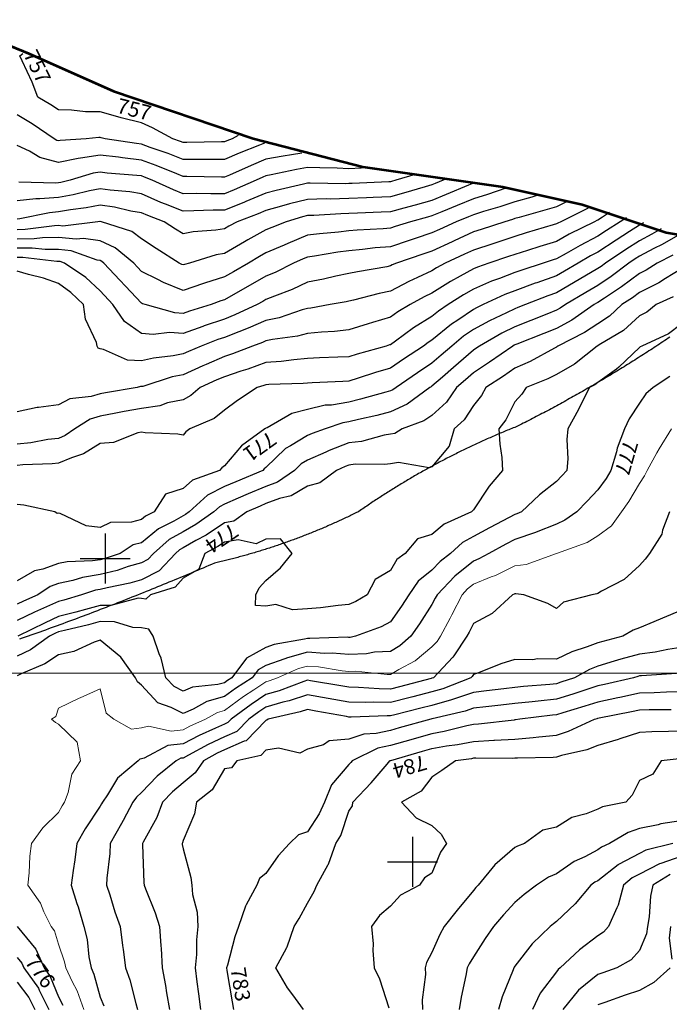
# Model space of a CAD drawing. Units: inches. Extents: x -99761 to -30723, y 274584 to 321665.
# Drawn here: x -87367 to -84646, y 307296 to 311422 of the extents above; entities that cross this region are included whole.
import ezdxf
from ezdxf.enums import TextEntityAlignment as Align

# ---------------------------------------------------------------- set-up
doc = ezdxf.new("R2010")
doc.units = ezdxf.units.IN
doc.header["$MEASUREMENT"] = 0
for name, color, linetype in [('Contour', 7, 'Continuous'), ('Electric Pole', 7, 'Continuous'), ('Grid', 7, 'Continuous'), ('Water Pipeline', 7, 'Continuous')]:
    doc.layers.add(name, color=color, linetype=linetype)
doc.layers.add('p line', color=5, linetype='Continuous', lineweight=35)
doc.layers.add('text', color=250, linetype='Continuous', lineweight=9)

# ---------------------------------------------------------------- blocks, each defined once
blk = doc.blocks.new('sg')
at = {"layer": 'p line', "color": 1, "lineweight": 53}
blk.add_lwpolyline([(-518.626, -676.858), (-522.287, -671.13), (-527.483, -660.856), (-530.636, -651.74), (-531.168, -646.248), (-531.109, -642.824), (-530.459, -637.982), (-528.088, -632.169), (-524.663, -624.435), (-520.353, -611.681), (-517.79, -601.667), (-515.96, -588.913), (-514.37, -581.657), (-511.82, -574.005), (-511.158, -570.037)], dxfattribs=at)
blk = doc.blocks.new('UNNAMED')
at = {"color": 0}
for p, q in [((0, -0.5), (0, 0.5)), ((-0.5, 0), (0.5, 0))]:
    blk.add_line(p, q, dxfattribs=at)

msp = doc.modelspace()

# ---------------------------------------------------------------- linework, layer by layer
at = {"layer": 'Contour', "color": 43}
for points in [[(-87291.2, 311097.2), (-87313.7, 311160.9), (-87356.9, 311250.3), (-87365.7, 311270.9), (-87353.4, 311280.8)], [(-86451, 310936.8), (-86476.3, 310923.4), (-86499.6, 310914.2), (-86508.8, 310910.2), (-86522, 310910.3), (-86667, 310907.9), (-86682.5, 310908), (-86693.6, 310912.3), (-86725.6, 310923.4), (-86809.8, 310969.9), (-86856.3, 310990.1), (-86941.6, 311011.8), (-86945.9, 311013), (-87030, 311035.7), (-87090.9, 311036.3), (-87150.1, 311043.6), (-87203.8, 311044.3), (-87235.7, 311065.3), (-87291.2, 311097.2)]]:
    msp.add_lwpolyline(points, dxfattribs=at)
at = {"layer": 'Contour', "color": 53}
msp.add_lwpolyline([(-86341.3, 310905.1), (-86361.9, 310896.6), (-86448, 310862.6), (-86508.8, 310836), (-86595.5, 310836.4), (-86595.8, 310836.4), (-86682.5, 310836.7), (-86744.7, 310861.3), (-86820.3, 310887.5), (-86856.3, 310900.7), (-86876.7, 310903), (-87008.4, 310923.4), (-87025.9, 310927.5), (-87030, 310928.6), (-87035.3, 310928.7), (-87088.5, 310923.4), (-87196.6, 310916.3), (-87203.8, 310914.8), (-87210.6, 310916.6), (-87221.7, 310923.4), (-87314.7, 310986.3), (-87377.5, 311023.6)], dxfattribs=at)
at = {"layer": 'Contour', "color": 63}
msp.add_lwpolyline([(-86184.9, 310863.4), (-86228.9, 310855.9), (-86262.8, 310851.2), (-86335.1, 310837.7), (-86397.4, 310812), (-86487.2, 310771.3), (-86508.8, 310761.9), (-86521, 310761.9), (-86666.8, 310765.5), (-86682.5, 310765.5), (-86708.6, 310775.8), (-86794.5, 310811.4), (-86856.3, 310834.2), (-86936.5, 310843.3), (-86952.3, 310845.7), (-87030, 310855.2), (-87111.7, 310841.8), (-87121.4, 310841.1), (-87203.8, 310824), (-87282.7, 310844.5), (-87324.9, 310870.8), (-87377.5, 310895.6)], dxfattribs=at)
at = {"layer": 'Contour', "color": 83}
msp.add_lwpolyline([(-85710.3, 310773.7), (-85791.9, 310749.7), (-85808.9, 310744.7), (-85813.8, 310743.4), (-85820.5, 310743.1), (-85973.8, 310736), (-85987.6, 310735.4), (-86002.2, 310735.1), (-86149.6, 310738), (-86161.3, 310737.7), (-86177.4, 310733.6), (-86292.6, 310707.2), (-86335.1, 310695.7), (-86419.1, 310660), (-86428.2, 310656.5), (-86508.8, 310624.5), (-86556.9, 310624.1), (-86637.6, 310620.9), (-86682.5, 310620.5), (-86756.5, 310650), (-86775.3, 310657), (-86856.3, 310692), (-86905.6, 310700.4), (-86987.7, 310707.4), (-87030, 310713.6), (-87074.9, 310704.8), (-87142.5, 310688.4), (-87203.8, 310677.6), (-87282.2, 310671.3), (-87299.6, 310671.8), (-87377.5, 310663.8)], dxfattribs=at)
at = {"layer": 'Contour', "color": 73}
msp.add_lwpolyline([(-85917.2, 310801.7), (-85936.5, 310800.8), (-85987.6, 310797.8), (-86037.5, 310799.6), (-86110, 310801), (-86161.3, 310802.9), (-86206.7, 310795.1), (-86312.9, 310771.8), (-86335.1, 310767.7), (-86347.8, 310762.5), (-86376, 310749.7), (-86468, 310708.9), (-86508.8, 310692.7), (-86566.3, 310692.2), (-86626.5, 310693.6), (-86682.5, 310693.2), (-86723, 310709.3), (-86811.6, 310749.7), (-86843.2, 310762.8), (-86856.3, 310767.6), (-86876.5, 310769.9), (-86999.9, 310779.8), (-87030, 310783.5), (-87059, 310778.7), (-87155.4, 310749.7), (-87194.3, 310740.3), (-87203.8, 310738.6), (-87215.8, 310737.6), (-87369.8, 310742)], dxfattribs=at)
at = {"layer": 'Contour', "color": 93}
msp.add_lwpolyline([(-85575.9, 310756.9), (-85593.1, 310749.7), (-85626, 310735.6), (-85640.1, 310729.9), (-85667.8, 310722), (-85759.4, 310695.2), (-85813.8, 310680.1), (-85886.5, 310677), (-85913.7, 310675.8), (-85987.6, 310672.7), (-86066.2, 310671), (-86083, 310671.4), (-86161.3, 310669.6), (-86236, 310650.6), (-86270.6, 310640.4), (-86335.1, 310622.9), (-86368, 310608.9), (-86455.1, 310576), (-86490, 310557.2), (-86508.8, 310546.1), (-86544.7, 310540.1), (-86640.4, 310533.9), (-86682.5, 310524.8), (-86713.8, 310544.7), (-86761, 310576), (-86830.4, 310601.9), (-86856.3, 310613.1), (-86901, 310620.7), (-86969.5, 310636.5), (-87030, 310645.4), (-87088, 310634), (-87154.4, 310625.3), (-87203.8, 310616.6), (-87241.4, 310613.6), (-87365.9, 310587.6), (-87377.5, 310586.4)], dxfattribs=at)
at = {"layer": 'Contour', "color": 103}
msp.add_lwpolyline([(-85461, 310739.7), (-85466.4, 310738), (-85486.5, 310729.6), (-85580, 310689.6), (-85640.1, 310665.2), (-85709.6, 310645.4), (-85757.2, 310632.6), (-85813.8, 310616.9), (-85853.1, 310615.2), (-85952.1, 310611.5), (-85987.6, 310610), (-86020.9, 310609.3), (-86135.2, 310602.1), (-86161.3, 310601.5), (-86181.7, 310596.3), (-86250.7, 310576), (-86311.2, 310552.1), (-86335.1, 310541.8), (-86411.4, 310499.6), (-86425.1, 310492.2), (-86508.8, 310442.9), (-86543.6, 310437), (-86655.4, 310402.2), (-86676.7, 310396.4), (-86682.5, 310394.5), (-86688.1, 310396.7), (-86698.1, 310402.2), (-86795, 310463.5), (-86856.3, 310503.7), (-86897.3, 310534.9), (-87024.3, 310576), (-87028.9, 310577), (-87030, 310577.2), (-87031, 310577), (-87038.9, 310576), (-87185.3, 310557.5), (-87203.8, 310559.3), (-87220.6, 310559.1), (-87344.1, 310542.6), (-87377.5, 310542.3)], dxfattribs=at)
at = {"layer": 'Contour', "color": 113}
msp.add_lwpolyline([(-85330.1, 310716.6), (-85406.7, 310690.1), (-85466.4, 310671.5), (-85533.7, 310643.3), (-85598.8, 310617.3), (-85640.1, 310600.5), (-85659.2, 310595), (-85730.1, 310576), (-85793.4, 310555.5), (-85813.8, 310548.6), (-85843.6, 310546.2), (-85952.5, 310540.9), (-85987.6, 310537.7), (-86031.2, 310532.4), (-86111, 310525.6), (-86161.3, 310518.9), (-86244, 310484.9), (-86259.2, 310478.1), (-86335.1, 310445.1), (-86362.7, 310429.9), (-86408.5, 310402.2), (-86471.7, 310365.2), (-86508.8, 310344.2), (-86592.6, 310318.4), (-86597.4, 310317.1), (-86682.5, 310288), (-86764.2, 310320.5), (-86787.6, 310333.5), (-86856.3, 310367.9), (-86872.8, 310385.7), (-86888.3, 310402.2), (-86966.2, 310466), (-87030, 310495.2), (-87099.8, 310506.2), (-87130.2, 310502.4), (-87203.8, 310509.4), (-87271.1, 310508.6), (-87305.5, 310504), (-87377.5, 310503.3)], dxfattribs=at)
at = {"layer": 'Contour', "color": 123}
msp.add_lwpolyline([(-85192.8, 310688.5), (-85222.3, 310679.4), (-85292.6, 310658.9), (-85355, 310638.4), (-85424.3, 310618), (-85466.4, 310604.9), (-85486.8, 310596.4), (-85537.9, 310576), (-85607.8, 310543.6), (-85640.1, 310528.7), (-85710.6, 310505.5), (-85735.4, 310497.5), (-85813.8, 310471.1), (-85877.4, 310465.8), (-85930.6, 310459.2), (-85987.6, 310454.1), (-86033.8, 310448.5), (-86132, 310431.5), (-86161.3, 310427.6), (-86179.3, 310420.2), (-86219.3, 310402.2), (-86296.5, 310363.6), (-86335.1, 310347.6), (-86410.4, 310303.8), (-86462.7, 310274.5), (-86508.8, 310248.5), (-86524.1, 310243.8), (-86564.7, 310228.5), (-86655.3, 310201.3), (-86682.5, 310191.4), (-86717.3, 310193.7), (-86841.7, 310228.5), (-86852.7, 310232.1), (-86856.3, 310233.9), (-87013.6, 310402.2), (-87022.6, 310409.6), (-87030, 310413), (-87042.8, 310415), (-87151.5, 310454.5), (-87203.8, 310459.5), (-87260.4, 310458.8), (-87314.8, 310465), (-87377.5, 310464.4)], dxfattribs=at)
at = {"layer": 'Contour', "color": 133}
msp.add_lwpolyline([(-85073.5, 310660.6), (-85118.9, 310638.7), (-85167.1, 310624.2), (-85274.7, 310593.9), (-85292.6, 310588.7), (-85302.2, 310585.5), (-85334.9, 310576), (-85434, 310543.7), (-85466.4, 310533), (-85546.3, 310496.1), (-85555.8, 310491.7), (-85640.1, 310452.8), (-85678.1, 310440.2), (-85788.8, 310402.2), (-85806.1, 310394.5), (-85813.8, 310390.5), (-85828.7, 310387.4), (-85951.9, 310366.5), (-85987.6, 310358.4), (-86042.7, 310347.1), (-86094.6, 310335.5), (-86161.3, 310322.3), (-86225.2, 310292.4), (-86299.5, 310264), (-86335.1, 310249.2), (-86348.2, 310241.6), (-86371.6, 310228.5), (-86465.3, 310185), (-86508.8, 310167.9), (-86593.8, 310139.8), (-86599.9, 310137.3), (-86682.5, 310107.3), (-86738.9, 310111.1), (-86808.1, 310102.9), (-86856.3, 310107.7), (-86927.6, 310157.1), (-86976.5, 310228.5), (-87030, 310285.8), (-87089.7, 310342.5), (-87178.5, 310402.2), (-87197, 310409), (-87203.8, 310409.6), (-87211, 310409.5), (-87354.1, 310425.6), (-87377.5, 310425.4)], dxfattribs=at)
at = {"layer": 'Contour', "color": 143}
msp.add_lwpolyline([(-84978.1, 310636.2), (-84996.8, 310627.6), (-85100.5, 310576), (-85112.8, 310569.9), (-85118.9, 310566.4), (-85132.6, 310562.2), (-85245.6, 310529), (-85292.6, 310514.1), (-85376.8, 310486.4), (-85384.8, 310483.8), (-85466.4, 310456.9), (-85503.7, 310439.6), (-85584.8, 310402.2), (-85620.7, 310382.8), (-85640.1, 310370.5), (-85700.2, 310342.1), (-85737.2, 310325.6), (-85813.8, 310285.3), (-85861, 310275.6), (-85968.9, 310247.2), (-85987.6, 310242.9), (-85999.5, 310240.4), (-86065.9, 310228.5), (-86146.8, 310213.9), (-86161.3, 310212.4), (-86183.2, 310206.6), (-86279.8, 310173.3), (-86335.1, 310161.5), (-86409.4, 310129.1), (-86448.6, 310114.9), (-86508.8, 310091.3), (-86536.3, 310082.2), (-86606.1, 310054.7), (-86659.9, 310032.1), (-86682.5, 310022), (-86723.3, 310014), (-86806.1, 310004.6), (-86856.3, 309992.4), (-86914.9, 309996.2), (-87016, 310040.7), (-87030, 310042.6), (-87038.6, 310046.2), (-87041.6, 310054.7), (-87045.4, 310070.1), (-87090.5, 310168), (-87098.7, 310228.5), (-87152.4, 310279.9), (-87203.8, 310316.5), (-87266.6, 310339.4), (-87329.4, 310354.2), (-87377.5, 310368.6)], dxfattribs=at)
at = {"layer": 'Contour', "color": 153}
msp.add_lwpolyline([(-84897, 310613.8), (-84926, 310595.1), (-84945.1, 310583), (-84949.9, 310580.8), (-84959.6, 310576), (-85065.9, 310523), (-85118.9, 310493.4), (-85188.7, 310472), (-85239.6, 310455.2), (-85292.6, 310438.4), (-85319.9, 310429.5), (-85402, 310402.2), (-85449.6, 310385.5), (-85466.4, 310378.3), (-85521.5, 310347), (-85562.6, 310324.7), (-85640.1, 310276), (-85672.3, 310260.7), (-85730.8, 310228.5), (-85783, 310197.7), (-85813.8, 310175.7), (-85889.5, 310152.9), (-85907, 310147.9), (-85987.6, 310122.2), (-86047.9, 310115.1), (-86103.2, 310112.9), (-86161.3, 310106.9), (-86202.5, 310095.9), (-86307.4, 310082.4), (-86335.1, 310076.5), (-86350.2, 310069.9), (-86392.2, 310054.7), (-86475.7, 310021.6), (-86508.8, 310010.7), (-86586.1, 309977.4), (-86599.6, 309971.8), (-86682.5, 309934.8), (-86727.5, 309925.9), (-86851.3, 309885.9), (-86856.3, 309884.7), (-86860.3, 309885), (-86875.1, 309881), (-87007.7, 309858.7), (-87030, 309854.6), (-87067.9, 309843.1), (-87155.9, 309833.2), (-87203.8, 309808), (-87287.9, 309796.8), (-87293.6, 309797.2), (-87377.5, 309779.8)], dxfattribs=at)
at = {"layer": 'Contour', "color": 163}
msp.add_lwpolyline([(-84825.8, 310592.8), (-84852, 310576), (-84908.8, 310539.7), (-84945.1, 310515.4), (-85019.8, 310476.8), (-85077.8, 310443.3), (-85118.9, 310420.3), (-85132.7, 310416.1), (-85174.8, 310402.2), (-85263.7, 310373.3), (-85292.6, 310362.6), (-85357.1, 310337.8), (-85390.3, 310326.1), (-85466.4, 310293.3), (-85507.7, 310269.9), (-85571.5, 310228.5), (-85612.7, 310201.1), (-85640.1, 310178.8), (-85716.8, 310131.4), (-85793.3, 310075.3), (-85813.8, 310060.6), (-85818.4, 310059.3), (-85831.8, 310054.7), (-85953.2, 310020.3), (-85987.6, 310009.6), (-86034.7, 310007.6), (-86111.4, 310004.8), (-86161.3, 310002.7), (-86218.4, 309997.7), (-86271, 309990.7), (-86335.1, 309985.5), (-86411.6, 309957.6), (-86440.9, 309948.9), (-86508.8, 309926.5), (-86540.6, 309912.8), (-86610.4, 309881), (-86649.3, 309847.7), (-86682.5, 309830.1), (-86747.2, 309816.3), (-86779.8, 309804.5), (-86856.3, 309793.4), (-86929.3, 309780.3), (-86963.7, 309773.6), (-87030, 309761.4), (-87071.6, 309748.9), (-87135, 309707.3), (-87176.1, 309679.6), (-87203.8, 309667.8), (-87248.4, 309662.6), (-87319.7, 309649.5), (-87377.5, 309643.7)], dxfattribs=at)
at = {"layer": 'Contour', "color": 173}
msp.add_lwpolyline([(-84754.6, 310570.7), (-84761.9, 310566.4), (-84771.4, 310561.4), (-84812.3, 310535), (-84868.4, 310499.2), (-84945.1, 310448), (-84975.3, 310432.4), (-85027.5, 310402.2), (-85085.1, 310368.5), (-85118.9, 310348.6), (-85200.9, 310320.2), (-85208.2, 310317.8), (-85292.6, 310286.6), (-85334.6, 310270.5), (-85425.2, 310228.5), (-85453.4, 310215.5), (-85466.4, 310208.4), (-85531, 310163.9), (-85557.7, 310146.1), (-85640.1, 310079.1), (-85655.2, 310069.8), (-85675.7, 310054.7), (-85758.8, 309999.7), (-85813.8, 309962.3), (-85876.4, 309943.6), (-85948.4, 309920.1), (-85987.6, 309908), (-86013.5, 309906.9), (-86141.6, 309900.7), (-86161.3, 309899.9), (-86178.7, 309898.4), (-86322.6, 309893.4), (-86335.1, 309892.4), (-86343.4, 309889.4), (-86371.7, 309881), (-86453.8, 309826), (-86508.8, 309786.5), (-86552.4, 309750.9), (-86654.3, 309707.3), (-86670.2, 309695), (-86682.5, 309681.2), (-86703.9, 309685.9), (-86840.4, 309691.4), (-86856.3, 309694), (-86872.2, 309691.3), (-86973.8, 309651), (-87030, 309645.8), (-87099.9, 309603.4), (-87150.3, 309586.9), (-87203.8, 309564.2), (-87231.2, 309561), (-87353.9, 309557.1), (-87377.5, 309554.7)], dxfattribs=at)
at = {"layer": 'Contour', "color": 183}
msp.add_lwpolyline([(-84680.6, 310546.5), (-84719.2, 310523.8), (-84771.4, 310496.3), (-84828.6, 310459.5), (-84913.6, 310402.2), (-84931.5, 310388.6), (-84945.1, 310379.4), (-85000.3, 310347.1), (-85040.3, 310323.6), (-85118.9, 310277.4), (-85155.2, 310264.8), (-85248.4, 310228.5), (-85279.9, 310215.8), (-85292.6, 310210.7), (-85327.4, 310193.7), (-85398.7, 310160.9), (-85466.4, 310123.9), (-85507.3, 310095.7), (-85556.7, 310054.7), (-85601.4, 310016.1), (-85640.1, 309982.4), (-85701, 309941.9), (-85790.3, 309881), (-85804, 309871.1), (-85813.8, 309866.5), (-85833.4, 309861.5), (-85938.7, 309832.1), (-85987.6, 309820.2), (-86060.9, 309807.7), (-86086.8, 309806.5), (-86161.3, 309789.2), (-86226.8, 309772.8), (-86329.6, 309712.7), (-86335.1, 309710.4), (-86336.9, 309709.1), (-86339.5, 309707.3), (-86437.9, 309636.4), (-86508.8, 309553.3), (-86519.7, 309544.5), (-86529.7, 309533.5), (-86642.5, 309493.5), (-86682.5, 309458.2), (-86756.4, 309433.7), (-86803.9, 309359.8), (-86839, 309342.5), (-86856.3, 309328), (-86898.8, 309317.3), (-86985.7, 309315.5), (-87030, 309294.1), (-87088, 309301.8), (-87196.6, 309352.7), (-87203.8, 309354.4), (-87210, 309353.5), (-87218.9, 309359.8), (-87348.8, 309388.5), (-87377.5, 309390.4)], dxfattribs=at)
at = {"layer": 'Contour', "color": 91}
msp.add_lwpolyline([(-84600.4, 310523.9), (-84676.1, 310480.7), (-84710.2, 310463.5), (-84771.4, 310431.3), (-84789.1, 310419.9), (-84815.3, 310402.2), (-84888.9, 310346), (-84945.1, 310308.5), (-84995.6, 310278.9), (-85081.1, 310228.5), (-85103.5, 310213.1), (-85118.9, 310204.6), (-85158.7, 310188.7), (-85225.8, 310161.6), (-85292.6, 310135.1), (-85346.6, 310108.7), (-85440.9, 310054.7), (-85455.9, 310044.3), (-85466.4, 310037.4), (-85550.3, 309964.9), (-85596.1, 309925), (-85640.1, 309886.7), (-85643.5, 309884.4), (-85648.6, 309881), (-85744.3, 309811.5), (-85813.8, 309779), (-85870.9, 309764.3), (-85947.5, 309747.3), (-85987.6, 309737.6), (-86013.4, 309733.1), (-86087.3, 309707.3), (-86141.9, 309687.8), (-86161.3, 309679.5), (-86232.2, 309636.3), (-86253.3, 309625.5), (-86335.1, 309545.8), (-86342, 309540.4), (-86348.1, 309533.5), (-86461.5, 309486.2), (-86508.8, 309465.7), (-86579.6, 309430.6), (-86656.9, 309359.8), (-86671.9, 309349.2), (-86682.5, 309343.2), (-86721.4, 309320.9), (-86785.8, 309289.3), (-86856.3, 309230.1), (-86891.4, 309221.2), (-86946, 309186), (-87008.9, 309165), (-87030, 309159.6), (-87061.3, 309154.7), (-87168.4, 309150.7), (-87203.8, 309143.3), (-87269.6, 309120.2), (-87304.9, 309113.4), (-87377.5, 309071.1)], dxfattribs=at)
at = {"layer": 'Contour', "color": 121}
msp.add_lwpolyline([(-84631.1, 310435.6), (-84697.2, 310402.2), (-84742.1, 310373), (-84771.4, 310358.3), (-84845.6, 310302.7), (-84917.9, 310255.7), (-84945.1, 310237.5), (-84950.8, 310234.2), (-84960.5, 310228.5), (-85054.2, 310163.8), (-85118.9, 310128.3), (-85171.4, 310107.3), (-85284.8, 310062.6), (-85292.6, 310059.5), (-85295.8, 310057.9), (-85301.3, 310054.7), (-85398.8, 309987.1), (-85466.4, 309942.4), (-85499.3, 309913.9), (-85537.1, 309881), (-85579.4, 309820.3), (-85640.1, 309763.4), (-85673.8, 309740.9), (-85764.2, 309707.3), (-85794.8, 309688.2), (-85813.8, 309685.1), (-85840, 309681.1), (-85935.1, 309654.8), (-85987.6, 309648.7), (-86070.6, 309616.5), (-86084.9, 309609.9), (-86161.3, 309577.1), (-86188.4, 309560.6), (-86216, 309533.5), (-86286.7, 309485.1), (-86335.1, 309466.9), (-86410.3, 309435), (-86451.9, 309416.7), (-86508.8, 309392), (-86530.3, 309381.3), (-86553.9, 309359.8), (-86629.1, 309306.4), (-86682.5, 309276.4), (-86740, 309243.5), (-86806, 309186), (-86830.1, 309159.9), (-86856.3, 309146.7), (-86911.6, 309130.7), (-86958.9, 309114.9), (-87030, 309096.9), (-87103.2, 309085.5), (-87143.5, 309072.6), (-87203.8, 309060), (-87239.1, 309047.6), (-87290.6, 309012.3), (-87351.1, 308985.9), (-87377.5, 308973.2)], dxfattribs=at)
at = {"layer": 'Contour', "color": 151}
msp.add_lwpolyline([(-84597.7, 310377.2), (-84662.2, 310337.6), (-84689.2, 310320.1), (-84771.4, 310278.8), (-84800.2, 310257.3), (-84844.5, 310228.5), (-84896.5, 310179.9), (-84945.1, 310148.3), (-85001.5, 310111.1), (-85113.1, 310054.7), (-85116.3, 310052.2), (-85118.9, 310050.7), (-85127.2, 310046.5), (-85228.4, 309990.6), (-85292.6, 309962.2), (-85340.7, 309929.1), (-85414, 309881), (-85433, 309847.6), (-85466.4, 309806.3), (-85504.7, 309745.6), (-85546.3, 309707.3), (-85568.5, 309635.6), (-85640.1, 309549.1), (-85651.5, 309544.9), (-85780, 309567.3), (-85813.8, 309561.9), (-85838.4, 309558.1), (-85961.8, 309559.3), (-85987.6, 309556.3), (-86004, 309550), (-86039.8, 309533.5), (-86109.5, 309481.7), (-86161.3, 309468.3), (-86229.4, 309427.8), (-86278.6, 309416.2), (-86335.1, 309395), (-86359.8, 309384.5), (-86415.8, 309359.8), (-86470, 309321), (-86508.8, 309314.4), (-86585.2, 309262.5), (-86628.8, 309239.8), (-86682.5, 309209.5), (-86697.5, 309201), (-86714.7, 309186), (-86782.6, 309112.4), (-86856.3, 309075.2), (-86905.1, 309061.1), (-87000.7, 309041.6), (-87030, 309034.2), (-87048.9, 309031.2), (-87108.1, 309012.3), (-87182, 308990.5), (-87203.8, 308984.9), (-87253.8, 308962.3), (-87305.1, 308939.9), (-87377.5, 308905)], dxfattribs=at)
at = {"layer": 'Contour', "color": 181}
for points in [[(-84629.8, 310260.6), (-84700.7, 310228.5), (-84740.4, 310197.5), (-84771.4, 310180.8), (-84837.1, 310120.4), (-84940.3, 310059.5), (-84945.1, 310056.4), (-84946.2, 310055.8), (-84948.2, 310054.7), (-85042.9, 309978.8), (-85118.9, 309935.8), (-85155, 309917.1), (-85245.3, 309881), (-85264.1, 309852.5), (-85292.6, 309820.4), (-85330.4, 309745), (-85359.5, 309707.3), (-85356.1, 309643.8), (-85347.5, 309588.4), (-85343.9, 309533.5), (-85400.1, 309467.2), (-85466.4, 309368.2), (-85470.6, 309364.1), (-85474, 309359.8), (-85589.4, 309309.1), (-85640.1, 309264.5), (-85700.8, 309246.7), (-85751.5, 309186), (-85787.5, 309159.7), (-85813.8, 309114.1), (-85877.9, 309076.3), (-85910.7, 309012.3), (-85958.9, 308983.7), (-85987.6, 308971.3), (-86032.9, 308967), (-86107.1, 308958.1), (-86161.3, 308953.2), (-86224.7, 308948.9), (-86294.4, 308971.7), (-86335.1, 308964.9), (-86379.6, 308967.7), (-86378.1, 309012.3), (-86363.9, 309041.2), (-86335.1, 309072.8), (-86274.7, 309125.7), (-86225.6, 309186), (-86273.8, 309247.3), (-86335.1, 309245.7), (-86375.7, 309226.7), (-86451.4, 309243.4), (-86508.8, 309233.7), (-86537.2, 309214.4), (-86591.7, 309186), (-86616.3, 309119.9), (-86682.5, 309081.9), (-86715.1, 309044.9), (-86818.2, 309012.3), (-86838.2, 308994.3), (-86856.3, 308997.4), (-86870.8, 308997.8), (-86985, 308967.3), (-87030, 308968), (-87090.9, 308951.4), (-87131, 308939.6), (-87203.8, 308920.9), (-87260.4, 308895.2), (-87373.9, 308838.6)], [(-87377.5, 307388.7), (-87328.1, 307324.3), (-87303.5, 307274.9)]]:
    msp.add_lwpolyline(points, dxfattribs=at)
at = {"layer": 'Contour', "color": 211}
for points in [[(-84597.7, 310145.2), (-84649.7, 310106.7), (-84761.4, 310054.7), (-84767.6, 310050.9), (-84771.4, 310048.4), (-84856.6, 309966.2), (-84867.6, 309958.6), (-84945.1, 309902.1), (-84957.1, 309892.9), (-84980.8, 309881), (-85016.6, 309809.5), (-85026.6, 309788.8), (-85070.4, 309707.3), (-85075.4, 309663.8), (-85070.8, 309581.6), (-85074.9, 309533.5), (-85096.3, 309510.9), (-85118.9, 309487.2), (-85189.8, 309430.8), (-85265.4, 309359.8), (-85284.2, 309351.3), (-85292.6, 309348.5), (-85316.6, 309335.8), (-85399.2, 309292.6), (-85466.4, 309256.5), (-85511.9, 309231.6), (-85562.1, 309186), (-85606.2, 309152.1), (-85640.1, 309115.8), (-85697.5, 309069.7), (-85736.7, 309012.3), (-85767, 308965.5), (-85813.8, 308899.1), (-85853.1, 308877.8), (-85959.8, 308838.6), (-85983.1, 308834.1), (-85987.6, 308833.9), (-85991.9, 308834.3), (-86152, 308829.3), (-86161.3, 308829.9), (-86173.2, 308826.7), (-86300.5, 308804), (-86335.1, 308791.8), (-86416.8, 308746.6), (-86478.7, 308664.8), (-86496.9, 308653), (-86508.8, 308644.2), (-86537, 308636.6), (-86643.5, 308625.8), (-86682.5, 308608.9), (-86719.5, 308627.8), (-86754.6, 308664.8), (-86774.6, 308746.5), (-86783, 308765.3), (-86807.8, 308838.6), (-86825.8, 308869), (-86856.3, 308874.3), (-86893.1, 308875.4), (-86969.5, 308899), (-87030, 308900), (-87078.3, 308886.9), (-87179.2, 308863.1), (-87203.8, 308856.8), (-87216.3, 308851.1), (-87241.4, 308838.6), (-87321.2, 308782.3), (-87377.5, 308754.9)], [(-87377.5, 307492.5), (-87357.7, 307468.4), (-87348.8, 307448.7), (-87288.3, 307364.1), (-87285.1, 307356.2), (-87244.6, 307274.9)]]:
    msp.add_lwpolyline(points, dxfattribs=at)
at = {"layer": 'Contour', "color": 241}
for points in [[(-84643.6, 309927), (-84713.5, 309881), (-84744.7, 309854.3), (-84771.4, 309814.8), (-84813.4, 309749.3), (-84832.9, 309707.3), (-84864.8, 309627), (-84867.7, 309610.9), (-84890.2, 309533.5), (-84910.8, 309499.2), (-84945.1, 309451.9), (-84990, 309404.6), (-85032.7, 309359.8), (-85083.7, 309324.6), (-85118.9, 309308.9), (-85203.8, 309274.8), (-85206.5, 309273.6), (-85292.6, 309244.4), (-85330.8, 309224.3), (-85401.3, 309186), (-85443.3, 309163), (-85466.4, 309153.5), (-85544.8, 309090.8), (-85618.8, 309012.3), (-85625.9, 308998.2), (-85640.1, 308972.3), (-85692.1, 308890.5), (-85728.1, 308838.6), (-85774.1, 308798.8), (-85813.8, 308775.1), (-85880.7, 308771.7), (-85914.3, 308765.3), (-85987.6, 308762.6), (-86058.1, 308768.1), (-86089.8, 308767.1), (-86161.3, 308771.6), (-86245.3, 308748.8), (-86255.6, 308744.3), (-86335.1, 308716.3), (-86368.2, 308698), (-86393.3, 308664.8), (-86463.3, 308619.3), (-86508.8, 308585.9), (-86583.4, 308565.7), (-86639.9, 308533.7), (-86682.5, 308515.2), (-86731.9, 308540.4), (-86788, 308559.3), (-86856.3, 308633.4), (-86873, 308648.1), (-86881.1, 308664.8), (-86943.5, 308751.3), (-87030, 308822.6), (-87054, 308814.6), (-87139.5, 308774.3), (-87203.8, 308760.2), (-87261.4, 308722.5), (-87360.7, 308681.6), (-87377.5, 308673.4)], [(-87377.5, 307622.1), (-87299.3, 307526.9), (-87264.1, 307448.7), (-87238.9, 307413.5), (-87203.8, 307327.2), (-87185.5, 307293.2)]]:
    msp.add_lwpolyline(points, dxfattribs=at)
at = {"layer": 'Contour', "color": 70}
msp.add_lwpolyline([(-84645.4, 309359.8), (-84673.8, 309283.6), (-84677.5, 309265.9), (-84728.3, 309186), (-84747.1, 309161.7), (-84771.4, 309135.2), (-84835.5, 309076.4), (-84930.4, 309027), (-84945.1, 309018.2), (-84949.1, 309016.3), (-84971, 309012.3), (-85088.7, 308982.1), (-85118.9, 308955.4), (-85155, 308976.1), (-85254.9, 309012.3), (-85288.5, 309016.5), (-85292.6, 309016), (-85295.1, 309014.8), (-85302.2, 309012.3), (-85387.5, 308933.4), (-85466.4, 308892.4), (-85484, 308856.2), (-85493.4, 308838.6), (-85548.8, 308756.1), (-85552.2, 308750.6), (-85633.9, 308664.8), (-85638.4, 308663.1), (-85640.1, 308662.6), (-85643.1, 308661.8), (-85775.8, 308626.8), (-85813.8, 308617.1), (-85860.7, 308618), (-85947.2, 308624.5), (-85987.6, 308625.3), (-86021.2, 308631.2), (-86148.9, 308652.4), (-86161.3, 308654.6), (-86176.6, 308649.6), (-86280.5, 308610.3), (-86335.1, 308595), (-86397.4, 308553.4), (-86480.9, 308491.1), (-86494.8, 308477.1), (-86508.8, 308470.9), (-86546.9, 308453), (-86614.4, 308422.9), (-86682.5, 308387.6), (-86745.7, 308380.5), (-86845.9, 308327.7), (-86856.3, 308325.2), (-86863.2, 308324.3), (-86869.9, 308317.3), (-86957.4, 308244.7), (-86999.1, 308174.5), (-87020.2, 308143.6), (-87023.6, 308137.2), (-87030, 308126.1), (-87092.2, 308032), (-87127.5, 307969.9), (-87136.3, 307902.5), (-87143.1, 307856.8), (-87151.3, 307796.1), (-87126.6, 307719), (-87121.6, 307704.5), (-87097.4, 307622.4), (-87083.8, 307568.6), (-87076.6, 307495.2), (-87067.4, 307448.7), (-87055.5, 307423.1), (-87030, 307326.9), (-87014.3, 307290.6)], dxfattribs=at)
at = {"layer": 'Contour', "color": 100}
msp.add_lwpolyline([(-84597.7, 308947.2), (-84673.8, 308914.7), (-84710.2, 308899.8), (-84771.4, 308874.2), (-84796.9, 308864.1), (-84840.8, 308838.6), (-84923.9, 308817.4), (-84945.1, 308811), (-84989.8, 308793.9), (-85054.4, 308774.1), (-85118.9, 308742.3), (-85197.5, 308743.5), (-85217.7, 308739.8), (-85292.6, 308741.5), (-85350.8, 308723), (-85445.1, 308686.1), (-85466.4, 308678.5), (-85471.6, 308670.1), (-85476.6, 308664.8), (-85594.4, 308619.1), (-85640.1, 308605.8), (-85719.8, 308585.2), (-85731.2, 308582.1), (-85813.8, 308561.1), (-85885.2, 308562.4), (-85917.4, 308561.2), (-85987.6, 308562.7), (-86074.5, 308578), (-86161.3, 308593), (-86238.1, 308567.9), (-86264.2, 308561.9), (-86335.1, 308542), (-86365.6, 308521.6), (-86406.5, 308491.1), (-86457.3, 308439.6), (-86508.8, 308417), (-86576.6, 308385.1), (-86659.9, 308340), (-86682.5, 308328.3), (-86692.3, 308327.2), (-86711, 308317.3), (-86790.9, 308251.9), (-86856.3, 308183.6), (-86877.6, 308165), (-86892.2, 308143.6), (-86933.9, 308066), (-86940.3, 308053.9), (-86987.5, 307969.9), (-86989.2, 307929), (-87001.3, 307824.9), (-87002.6, 307796.1), (-86989.4, 307755.5), (-86968, 307684.4), (-86946.2, 307622.4), (-86935.7, 307543), (-86933.6, 307526), (-86923.5, 307448.7), (-86905.2, 307399.7), (-86880.6, 307299.3), (-86873.1, 307274.9)], dxfattribs=at)
at = {"layer": 'Contour', "color": 130}
msp.add_lwpolyline([(-84597.7, 308791.7), (-84652.7, 308783.5), (-84705.3, 308772.5), (-84771.4, 308764), (-84849, 308742.4), (-84876.3, 308733.7), (-84945.1, 308713.2), (-84980.1, 308699.8), (-85042.9, 308664.8), (-85099.8, 308645.7), (-85118.9, 308639.8), (-85146.7, 308637), (-85256, 308628.2), (-85292.6, 308624.3), (-85338.6, 308618.9), (-85410.9, 308609.4), (-85466.4, 308603), (-85550, 308574.7), (-85558.5, 308572.7), (-85640.1, 308548.9), (-85686.1, 308537.1), (-85795.1, 308509.9), (-85813.8, 308505.1), (-85828.1, 308505.3), (-85978.7, 308499.9), (-85987.6, 308500.1), (-85998.5, 308502), (-86126.9, 308525.5), (-86161.3, 308531.4), (-86191.7, 308521.5), (-86325.3, 308491.1), (-86330.9, 308486.9), (-86335.1, 308486.2), (-86418.6, 308400.9), (-86427.1, 308399.1), (-86508.8, 308363.1), (-86539.9, 308348.5), (-86597.4, 308317.3), (-86632.1, 308266.9), (-86682.5, 308224.3), (-86726.5, 308187.5), (-86768.7, 308143.6), (-86791.7, 308079), (-86849.7, 307976.4), (-86852.9, 307969.9), (-86852.5, 307966.1), (-86846.9, 307805.5), (-86845.9, 307796.1), (-86839.9, 307779.8), (-86798.7, 307680), (-86780.8, 307622.4), (-86775.9, 307542.1), (-86774.6, 307530.3), (-86770.2, 307448.7), (-86756, 307375.2), (-86751.6, 307343.9), (-86739.3, 307274.9)], dxfattribs=at)
at = {"layer": 'Contour', "color": 101}
msp.add_lwpolyline([(-84615.6, 308682.8), (-84762.8, 308673.4), (-84771.4, 308672.3), (-84777.3, 308670.7), (-84795.6, 308664.8), (-84916.9, 308636.6), (-84945.1, 308630.6), (-84995.6, 308614.3), (-85050.1, 308596), (-85118.9, 308574.7), (-85194.9, 308567.1), (-85219.7, 308564), (-85292.6, 308556.4), (-85351, 308549.5), (-85414.5, 308542.9), (-85466.4, 308536.9), (-85500.6, 308525.3), (-85638.7, 308492.5), (-85640.1, 308492.1), (-85644.2, 308491.1), (-85777.1, 308454.4), (-85813.8, 308443.9), (-85874.2, 308430.7), (-85924.8, 308428.4), (-85987.6, 308406.9), (-86070.8, 308400.6), (-86094.4, 308384.3), (-86161.3, 308365.5), (-86193.5, 308349.5), (-86282.1, 308370.3), (-86335.1, 308361.3), (-86356.8, 308339.1), (-86456.5, 308317.3), (-86478.9, 308287.4), (-86508.8, 308283.1), (-86561, 308195.8), (-86626.7, 308143.6), (-86634, 308095.1), (-86682.5, 307982.3), (-86685.1, 307972.4), (-86686.3, 307969.9), (-86685.9, 307966.5), (-86682.5, 307947.3), (-86650.2, 307828.5), (-86646, 307796.1), (-86643.1, 307756.7), (-86622.7, 307682.3), (-86619.9, 307622.4), (-86626.1, 307566), (-86626.3, 307504.8), (-86631.5, 307448.7), (-86624.4, 307390.5), (-86617.8, 307339.7), (-86610, 307274.9)], dxfattribs=at)
at = {"layer": 'Contour', "color": 131}
msp.add_lwpolyline([(-84597.7, 308606), (-84658, 308604.5), (-84708.7, 308602.1), (-84771.4, 308600.6), (-84853.7, 308582.5), (-84861.1, 308580.8), (-84945.1, 308562.9), (-84999.5, 308545.4), (-85092, 308518), (-85118.9, 308509.6), (-85135.7, 308507.9), (-85271.8, 308491.1), (-85289.7, 308488.2), (-85292.6, 308488), (-85295.9, 308487.8), (-85445.6, 308470.4), (-85466.4, 308469.3), (-85493.7, 308463.7), (-85588.4, 308439.4), (-85640.1, 308430.1), (-85724.9, 308406.3), (-85728.1, 308405.4), (-85813.8, 308381.1), (-85866.1, 308369.6), (-85973.5, 308317.3), (-85980, 308309.7), (-85987.6, 308301.7), (-86060.7, 308216.8), (-86090.4, 308143.6), (-86111.7, 308094), (-86161.3, 308019.7), (-86198.2, 308006.7), (-86237, 307969.9), (-86283.5, 307918.3), (-86335.1, 307844.4), (-86362.9, 307824), (-86373.8, 307796.1), (-86417.8, 307713.3), (-86421, 307708.3), (-86450.7, 307622.4), (-86465.2, 307578.8), (-86496.7, 307460.7), (-86500.4, 307448.7), (-86498.5, 307438.4), (-86477.1, 307306.6), (-86471, 307274.9)], dxfattribs=at)
at = {"layer": 'Contour', "color": 161}
msp.add_lwpolyline([(-86178, 307274.9), (-86222.9, 307336.5), (-86244.7, 307365.3), (-86294.3, 307448.7), (-86247.2, 307534.5), (-86246.7, 307537), (-86217.5, 307622.4), (-86195.5, 307656.5), (-86161.3, 307719.7), (-86133.8, 307768.6), (-86122.6, 307796.1), (-86074.1, 307882.6), (-86073.8, 307883.6), (-86042, 307969.9), (-86021.6, 308003.9), (-85987.6, 308105.2), (-85972.4, 308128.5), (-85970.7, 308143.6), (-85894.6, 308224.4), (-85827.9, 308303.3), (-85815.9, 308317.3), (-85814.5, 308318), (-85813.8, 308318.2), (-85812.7, 308318.5), (-85679.6, 308356.9), (-85640.1, 308368), (-85578.4, 308379), (-85533.6, 308384.6), (-85466.4, 308398.4), (-85381, 308402.7), (-85377.9, 308402.7), (-85292.6, 308407.6), (-85215.5, 308414), (-85192.3, 308417.7), (-85118.9, 308424.8), (-85068.3, 308440.5), (-84958.8, 308491.1), (-84948.3, 308494.2), (-84945.1, 308495.2), (-84939.9, 308496.3), (-84803.9, 308523.6), (-84771.4, 308530.7), (-84730.8, 308531.7), (-84638.6, 308532)], dxfattribs=at)
at = {"layer": 'Contour', "color": 191}
msp.add_lwpolyline([(-84597.7, 308441.5), (-84649.8, 308439), (-84718.9, 308438.6), (-84771.4, 308435.8), (-84853.2, 308409.2), (-84860.7, 308406.6), (-84945.1, 308381.6), (-84991.3, 308363.5), (-85097.6, 308338.7), (-85118.9, 308332), (-85132.3, 308330.7), (-85281.9, 308328.1), (-85292.6, 308327.2), (-85301.9, 308326.6), (-85455.8, 308327.9), (-85466.4, 308327.4), (-85474.7, 308325.7), (-85541.7, 308317.3), (-85598.9, 308276.2), (-85640.1, 308247.6), (-85685.8, 308189.3), (-85767.7, 308143.6), (-85706.1, 308077.6), (-85640.1, 308045.9), (-85601.1, 308008.9), (-85579.5, 307969.9), (-85603.6, 307933.3), (-85640.1, 307845.9), (-85670.5, 307826.6), (-85692.5, 307796.1), (-85771.2, 307753.5), (-85813.8, 307707.5), (-85859.9, 307668.5), (-85893.5, 307622.4), (-85885.9, 307550.4), (-85887.7, 307522.6), (-85882, 307448.7), (-85860, 307402.5), (-85820.8, 307281.8)], dxfattribs=at)
at = {"layer": 'Contour', "color": 221}
msp.add_lwpolyline([(-84604.8, 308324.5), (-84679.9, 308317.3), (-84714.9, 308260.9), (-84771.4, 308234.8), (-84801.2, 308173.4), (-84827.8, 308143.6), (-84925.3, 308123.8), (-84945.1, 308113.9), (-84994.2, 308094.6), (-85054.3, 308079), (-85118.9, 308039.3), (-85175.8, 308026.8), (-85252.9, 307969.9), (-85282.2, 307959.5), (-85292.6, 307953.2), (-85377.2, 307880.7), (-85446.2, 307796.1), (-85455.9, 307785.6), (-85466.4, 307773.5), (-85534.6, 307690.6), (-85588.6, 307622.4), (-85607, 307589.3), (-85640.1, 307513.3), (-85662.9, 307471.5), (-85668.3, 307448.7), (-85667.3, 307421.5), (-85680.8, 307315.6), (-85679.7, 307274.9)], dxfattribs=at)
at = {"layer": 'Contour', "color": 231}
msp.add_lwpolyline([(-84597.7, 308065.2), (-84680.7, 308053), (-84692.3, 308049), (-84771.4, 308032.5), (-84818.3, 308016.7), (-84896.2, 307969.9), (-84930.4, 307955.1), (-84945.1, 307943.6), (-85000.3, 307914.7), (-85043.7, 307894.7), (-85118.9, 307843.7), (-85151.9, 307829.2), (-85201.6, 307796.1), (-85253.1, 307756.6), (-85292.6, 307722.9), (-85340.9, 307670.7), (-85382.8, 307622.4), (-85416.9, 307572.9), (-85466.4, 307496), (-85483.9, 307466.2), (-85492.3, 307448.7), (-85498, 307417), (-85517.3, 307325.8), (-85525.8, 307274.9)], dxfattribs=at)
at = {"layer": 'Contour', "color": 50}
msp.add_lwpolyline([(-84631.5, 307969.9), (-84743.9, 307942.3), (-84771.4, 307928.3), (-84858.1, 307882.8), (-84860.5, 307880.8), (-84945.1, 307814.4), (-84957.2, 307808.2), (-84973.9, 307796.1), (-85040.3, 307717.5), (-85118.9, 307643.6), (-85130.8, 307634.3), (-85144.7, 307622.4), (-85220.8, 307550.5), (-85292.6, 307456), (-85295.7, 307451.7), (-85297.6, 307448.7), (-85300.3, 307441), (-85345.9, 307328.2), (-85361.4, 307274.9)], dxfattribs=at)
at = {"layer": 'Contour', "color": 60}
msp.add_lwpolyline([(-84597.7, 307916.4), (-84681, 307886.6), (-84686.7, 307885.2), (-84771.4, 307841.8), (-84801.3, 307826.1), (-84837.6, 307796.1), (-84860.5, 307711.5), (-84866.1, 307701.4), (-84900.1, 307622.4), (-84921.8, 307599.1), (-84945.1, 307583.6), (-85021.8, 307525.3), (-85103.1, 307448.7), (-85112, 307441.8), (-85118.9, 307433), (-85187.3, 307343.3), (-85218.5, 307274.9)], dxfattribs=at)
at = {"layer": 'Contour', "color": 80}
msp.add_lwpolyline([(-84641.7, 307840.2), (-84715.3, 307796.1), (-84724.6, 307749.3), (-84730.8, 307663), (-84737.4, 307622.4), (-84740.9, 307591.9), (-84771.4, 307521.5), (-84806.1, 307483.3), (-84865.9, 307448.7), (-84924.9, 307428.4), (-84945.1, 307421.3), (-85025.7, 307355.5), (-85091.8, 307274.9)], dxfattribs=at)
at = {"layer": 'Contour', "color": 110}
for points in [[(-84641.3, 307622.4), (-84646.9, 307573.1), (-84634.9, 307485.9)], [(-84642.6, 307448.7), (-84710.6, 307387.8), (-84771.4, 307354.8), (-84830.7, 307334.3), (-84916.1, 307304), (-84945.1, 307293.8)]]:
    msp.add_lwpolyline(points, dxfattribs=at)
at = {"layer": 'Grid', "color": 1, "linetype": 'Continuous', "lineweight": 0}
msp.add_line((-32118.2, 308684.6), (-98898.2, 308684.6), dxfattribs=at)
msp.add_line((-32118.2, 308684.6), (-98898.2, 308684.6), dxfattribs=at)
at = {"layer": 'p line', "color": 1, "lineweight": 53}
msp.add_lwpolyline([(-89380.8, 310847.9), (-89117.7, 311015.7), (-88645.8, 311253.9), (-88227.1, 311398.2), (-87975, 311422.4), (-87817.8, 311419.5), (-87595.5, 311389.5), (-87328.8, 311280.4), (-86973.8, 311122.9), (-86388.4, 310924.4), (-85928.8, 310806.3), (-85343.3, 310721.8), (-85010.3, 310648.5), (-84659.1, 310531.1), (-84476.9, 310500.5)], dxfattribs=at)
at = {"layer": 'text', "color": 40}
msp.add_lwpolyline([(-84636.4, 309707.3), (-84688.8, 309624.7), (-84698.1, 309606.8), (-84738.5, 309533.5), (-84749.4, 309511.5), (-84771.4, 309479.5), (-84814.9, 309403.3), (-84845.5, 309359.8), (-84887.3, 309301.9), (-84945.1, 309259.7), (-84990.4, 309231.3), (-85118.6, 309186), (-85119, 309185.9), (-85245.4, 309138.9), (-85292.6, 309134.2), (-85373.8, 309093.5), (-85391.3, 309087.4), (-85466.4, 309056.5), (-85490.9, 309036.9), (-85514.1, 309012.3), (-85556.3, 308928.5), (-85563.6, 308915), (-85604.4, 308838.6), (-85618.7, 308817.2), (-85640.1, 308795), (-85710.9, 308735.6), (-85778.9, 308699.8), (-85813.8, 308679), (-85827.3, 308678.3), (-85960.2, 308692.2), (-85987.6, 308691.2), (-86016.1, 308693.4), (-86115.7, 308710.5), (-86161.3, 308713.4), (-86199.5, 308703), (-86287, 308664.8), (-86321.9, 308651.7), (-86335.1, 308648), (-86385.6, 308614.3), (-86429.6, 308585.7), (-86508.8, 308527.6), (-86537.5, 308519.8), (-86588.2, 308491.1), (-86653.5, 308462), (-86682.5, 308447), (-86732.3, 308441.3), (-86826.9, 308461.7), (-86856.3, 308454.4), (-86898.3, 308449), (-86971.8, 308491.1), (-87004.2, 308516.9), (-87030, 308618.4), (-87113.7, 308581.2), (-87118.2, 308579.3), (-87203.8, 308537), (-87215.4, 308502.7), (-87233.9, 308491.1), (-87217, 308477.9), (-87203.8, 308469.7), (-87125.7, 308395.4), (-87111.3, 308317.3), (-87147.7, 308261.3), (-87163.6, 308183.7), (-87178.6, 308143.6), (-87188.4, 308128.3), (-87203.8, 308100.1), (-87270.1, 308036.2), (-87317, 307969.9), (-87324.4, 307916.8), (-87326.4, 307847.2), (-87332.3, 307796.1), (-87279.9, 307720), (-87264.8, 307683.5), (-87234.6, 307622.4), (-87221.3, 307604.8), (-87203.8, 307547.8), (-87178.4, 307474), (-87173.3, 307448.7), (-87147, 307391.9), (-87125.9, 307352.7), (-87098.4, 307274.9)], dxfattribs=at)
at = {"layer": 'Water Pipeline', "color": 91}
msp.add_lwpolyline([(-84643.2, 310092.5), (-84650.5, 310087.6), (-84657.8, 310082.7), (-84665.1, 310077.8), (-84672.4, 310072.9), (-84679.8, 310068), (-84687.1, 310063.2), (-84694.5, 310058.3), (-84701.8, 310053.5), (-84709.2, 310048.7), (-84716.5, 310043.8), (-84723.9, 310039), (-84731.3, 310034.2), (-84738.7, 310029.4), (-84746.1, 310024.7), (-84753.5, 310019.9), (-84760.9, 310015.1), (-84768.3, 310010.4), (-84775.8, 310005.7), (-84783.2, 310001), (-84790.7, 309996.3), (-84798.1, 309991.6), (-84805.6, 309986.9), (-84813, 309982.2), (-84820.5, 309977.5), (-84828, 309972.9), (-84835.5, 309968.2), (-84843, 309963.6), (-84850.5, 309959), (-84858, 309954.4), (-84865.5, 309949.8), (-84873, 309945.2), (-84880.5, 309940.7), (-84888.1, 309936.1), (-84895.6, 309931.6), (-84903.1, 309927), (-84910.7, 309922.5), (-84918.3, 309918), (-84925.8, 309913.5), (-84933.4, 309909), (-84941, 309904.5), (-84948.6, 309900), (-84956.2, 309895.6), (-84963.8, 309891.1), (-84971.4, 309886.7), (-84979, 309882.3), (-84986.6, 309877.9), (-84994.3, 309873.5), (-85001.9, 309869.1), (-85009.5, 309864.7), (-85017.2, 309860.4), (-85024.9, 309856), (-85032.5, 309851.7), (-85040.2, 309847.4), (-85047.9, 309843), (-85055.5, 309838.7), (-85063.2, 309834.4), (-85070.9, 309830.2), (-85078.6, 309825.9), (-85086.3, 309821.6), (-85094.1, 309817.4), (-85101.8, 309813.2), (-85109.5, 309808.9), (-85117.3, 309804.7), (-85125, 309800.5), (-85132.7, 309796.4), (-85140.5, 309792.2), (-85148.3, 309788), (-85156, 309783.9), (-85163.8, 309779.7), (-85171.6, 309775.6), (-85179.4, 309771.5), (-85187.2, 309767.4), (-85195, 309763.3), (-85202.8, 309759.2), (-85210.6, 309755.2), (-85218.4, 309751.1), (-85226.2, 309747.1), (-85234, 309743), (-85241.9, 309739), (-85249.7, 309735), (-85257.6, 309731), (-85265.4, 309727), (-85273.3, 309723.1), (-85281.2, 309719.1), (-85287.3, 309716.7), (-85293.4, 309714.2), (-85299.5, 309711.8), (-85305.6, 309709.3), (-85311.7, 309706.9), (-85317.7, 309704.4), (-85323.8, 309701.9), (-85329.9, 309699.4), (-85336, 309696.8), (-85342, 309694.3), (-85348.1, 309691.8), (-85354.2, 309689.2), (-85360.2, 309686.6), (-85366.2, 309684), (-85372.3, 309681.4), (-85378.3, 309678.8), (-85384.4, 309676.2), (-85390.4, 309673.6), (-85396.4, 309670.9), (-85402.4, 309668.3), (-85408.4, 309665.6), (-85414.4, 309662.9), (-85420.4, 309660.2), (-85426.4, 309657.5), (-85432.4, 309654.8), (-85438.4, 309652.1), (-85444.3, 309649.3), (-85450.3, 309646.6), (-85456.3, 309643.8), (-85462.2, 309641), (-85468.2, 309638.3), (-85474.1, 309635.4), (-85480.1, 309632.6), (-85486, 309629.8), (-85491.9, 309627), (-85497.9, 309624.1), (-85503.8, 309621.3), (-85509.7, 309618.4), (-85515.6, 309615.5), (-85521.5, 309612.6), (-85527.4, 309609.7), (-85533.3, 309606.8), (-85539.2, 309603.8), (-85545, 309600.9), (-85550.9, 309597.9), (-85556.8, 309595), (-85562.6, 309592), (-85568.5, 309589), (-85574.3, 309586), (-85580.2, 309583), (-85586, 309579.9), (-85591.8, 309576.9), (-85597.7, 309573.8), (-85603.5, 309570.8), (-85609.3, 309567.7), (-85615.1, 309564.6), (-85620.9, 309561.5), (-85626.7, 309558.4), (-85632.5, 309555.3), (-85638.2, 309552.1), (-85644, 309549), (-85649.8, 309545.8), (-85655.5, 309542.7), (-85661.3, 309539.5), (-85667, 309536.3), (-85672.8, 309533.1), (-85678.5, 309529.9), (-85684.2, 309526.6), (-85690, 309523.4), (-85695.7, 309520.1), (-85701.4, 309516.9), (-85707.1, 309513.6), (-85712.8, 309510.3), (-85718.5, 309507), (-85724.1, 309503.7), (-85729.8, 309500.4), (-85735.5, 309497), (-85741.1, 309493.7), (-85746.8, 309490.3), (-85752.4, 309487), (-85758.1, 309483.6), (-85763.7, 309480.2), (-85769.3, 309476.8), (-85774.9, 309473.4), (-85780.6, 309470), (-85786.2, 309466.5), (-85791.8, 309463.1), (-85797.4, 309459.6), (-85802.9, 309456.2), (-85808.5, 309452.7), (-85814.1, 309449.2), (-85819.6, 309445.7), (-85825.2, 309442.2), (-85830.7, 309438.6), (-85836.3, 309435.1), (-85841.8, 309431.6), (-85847.4, 309428), (-85852.9, 309424.4), (-85858.4, 309420.8), (-85863.9, 309417.3), (-85869.4, 309413.6), (-85874.9, 309410), (-85880.4, 309406.4), (-85885.8, 309402.8), (-85891.3, 309399.1), (-85896.8, 309395.5), (-85902.2, 309391.8), (-85907.7, 309388.1), (-85913.1, 309384.4), (-85918.5, 309380.7), (-85924, 309377), (-85929.4, 309373.3), (-85934.8, 309369.5), (-85940.2, 309365.8), (-85945.6, 309362), (-85950.9, 309359.4), (-85956.3, 309356.7), (-85961.6, 309354), (-85967, 309351.4), (-85972.3, 309348.8), (-85977.7, 309346.2), (-85983.1, 309343.6), (-85988.5, 309341), (-85993.9, 309338.4), (-85999.3, 309335.9), (-86004.7, 309333.3), (-86010.1, 309330.8), (-86015.5, 309328.3), (-86020.9, 309325.7), (-86026.3, 309323.2), (-86031.7, 309320.8), (-86037.2, 309318.3), (-86042.6, 309315.8), (-86048.1, 309313.4), (-86053.5, 309310.9), (-86059, 309308.5), (-86064.4, 309306.1), (-86069.9, 309303.7), (-86075.4, 309301.3), (-86080.8, 309298.9), (-86086.3, 309296.5), (-86091.8, 309294.2), (-86097.3, 309291.8), (-86102.8, 309289.5), (-86108.3, 309287.2), (-86113.8, 309284.9), (-86119.3, 309282.6), (-86124.8, 309280.3), (-86130.4, 309278), (-86135.9, 309275.8), (-86141.4, 309273.5), (-86147, 309271.3), (-86152.5, 309269.1), (-86158.1, 309266.9), (-86163.6, 309264.7), (-86169.2, 309262.5), (-86174.7, 309260.3), (-86180.3, 309258.2), (-86185.9, 309256), (-86191.5, 309253.9), (-86197, 309251.8), (-86202.6, 309249.7), (-86208.2, 309247.6), (-86213.8, 309245.5), (-86219.4, 309243.4), (-86225, 309241.4), (-86230.6, 309239.3), (-86236.2, 309237.3), (-86241.9, 309235.3), (-86247.5, 309233.3), (-86253.1, 309231.3), (-86258.7, 309229.3), (-86264.4, 309227.3), (-86270, 309225.4), (-86275.7, 309223.4), (-86281.3, 309221.5), (-86287, 309219.6), (-86292.6, 309217.7), (-86298.3, 309215.8), (-86304, 309213.9), (-86309.6, 309212), (-86315.3, 309210.2), (-86321, 309208.3), (-86326.7, 309206.5), (-86332.4, 309204.7), (-86338.1, 309202.9), (-86343.8, 309201.1), (-86349.5, 309199.3), (-86355.2, 309197.5), (-86360.9, 309195.8), (-86366.6, 309194), (-86372.3, 309192.3), (-86378, 309190.6), (-86383.7, 309188.9), (-86389.5, 309187.2), (-86395.2, 309185.5), (-86400.9, 309183.8), (-86406.7, 309182.2), (-86412.4, 309180.6), (-86418.2, 309178.9), (-86423.9, 309177.3), (-86429.7, 309175.7), (-86435.4, 309174.1), (-86441.2, 309172.5), (-86446.9, 309171), (-86452.7, 309169.4), (-86458.5, 309167.9), (-86464.2, 309166.4), (-86470, 309164.9), (-86475.8, 309163.4), (-86481.6, 309161.9), (-86487.4, 309160.4), (-86493.2, 309158.9), (-86499, 309157.5), (-86504.8, 309156.1), (-86510.6, 309154.6), (-86516.4, 309153.2), (-86522.2, 309151.8), (-86528, 309150.5), (-86533.8, 309149.1), (-86539.6, 309147.7), (-86545.4, 309146.4), (-86551.2, 309145.1), (-86563.1, 309140), (-86574.9, 309134.9), (-86586.8, 309129.8), (-86598.6, 309124.7), (-86610.5, 309119.6), (-86622.4, 309114.6), (-86634.3, 309109.6), (-86646.1, 309104.5), (-86658, 309099.5), (-86669.9, 309094.5), (-86681.8, 309089.5), (-86693.7, 309084.6), (-86705.6, 309079.6), (-86717.5, 309074.7), (-86729.4, 309069.7), (-86741.4, 309064.8), (-86753.3, 309059.9), (-86765.2, 309055), (-86777.1, 309050.1), (-86789.1, 309045.2), (-86801, 309040.4), (-86813, 309035.5), (-86824.9, 309030.7), (-86836.9, 309025.9), (-86848.9, 309021), (-86860.8, 309016.2), (-86872.8, 309011.5), (-86884.8, 309006.7), (-86896.8, 309001.9), (-86908.8, 308997.2), (-86920.8, 308992.4), (-86932.8, 308987.7), (-86944.8, 308983), (-86956.8, 308978.3), (-86968.8, 308973.6), (-86980.8, 308968.9), (-86992.9, 308964.3), (-87004.9, 308959.6), (-87016.9, 308955), (-87029, 308950.3), (-87041, 308945.7), (-87053.1, 308941.1), (-87065.1, 308936.5), (-87077.2, 308932), (-87089.2, 308927.4), (-87101.3, 308922.8), (-87113.4, 308918.3), (-87125.4, 308913.8), (-87137.5, 308909.3), (-87149.6, 308904.8), (-87161.7, 308900.3), (-87173.8, 308895.8), (-87185.9, 308891.3), (-87198, 308886.9), (-87210.1, 308882.5), (-87222.2, 308878), (-87234.4, 308873.6), (-87246.5, 308869.2), (-87258.6, 308864.8), (-87270.7, 308860.5), (-87282.9, 308856.1), (-87295, 308851.7), (-87307.2, 308847.4), (-87319.3, 308843.1), (-87331.5, 308838.8), (-87343.6, 308834.5), (-87355.8, 308830.2), (-87368, 308825.9)], dxfattribs=at)

# ---------------------------------------------------------------- block references
at = {"color": 1, "xscale": 45.91068101648392, "yscale": 45.9106810164958, "zscale": 45.91068101649357, "rotation": 269.9470997423968}
msp.add_blockref('sg', (-58327.8, 287008.7), dxfattribs=at)
at = {"layer": 'Electric Pole', "color": 91, "xscale": 209.5440950943157, "yscale": 209.5440950943157, "zscale": 209.5440950943188, "rotation": 270}
for p in [(-87008.9, 309165), (-85721.6, 307893.8)]:
    msp.add_blockref('UNNAMED', p, dxfattribs=at)

# ---------------------------------------------------------------- texts
at = {"layer": 'text', "color": 40}
for s, rotation, p in [('757', 295.7756, (-87321.1, 311212.5)), ('757', 345.7237, (-86895.1, 311016.2)), ('771', 215.7315, (-86379.5, 309659.1)), ('777', 253.8053, (-84855.5, 309596.6)), ('774', 214.1816, (-86538.2, 309275.4)), ('784', 196.0867, (-85741.8, 308322.6)), ('776', 305.6167, (-87305.8, 307415.6)), ('783', 279.2381, (-86472.3, 307375))]:
    msp.add_text(s, height=62.97, rotation=rotation, dxfattribs=at).set_placement(p, align=Align.CENTER)

doc.saveas('drawing.dxf')
